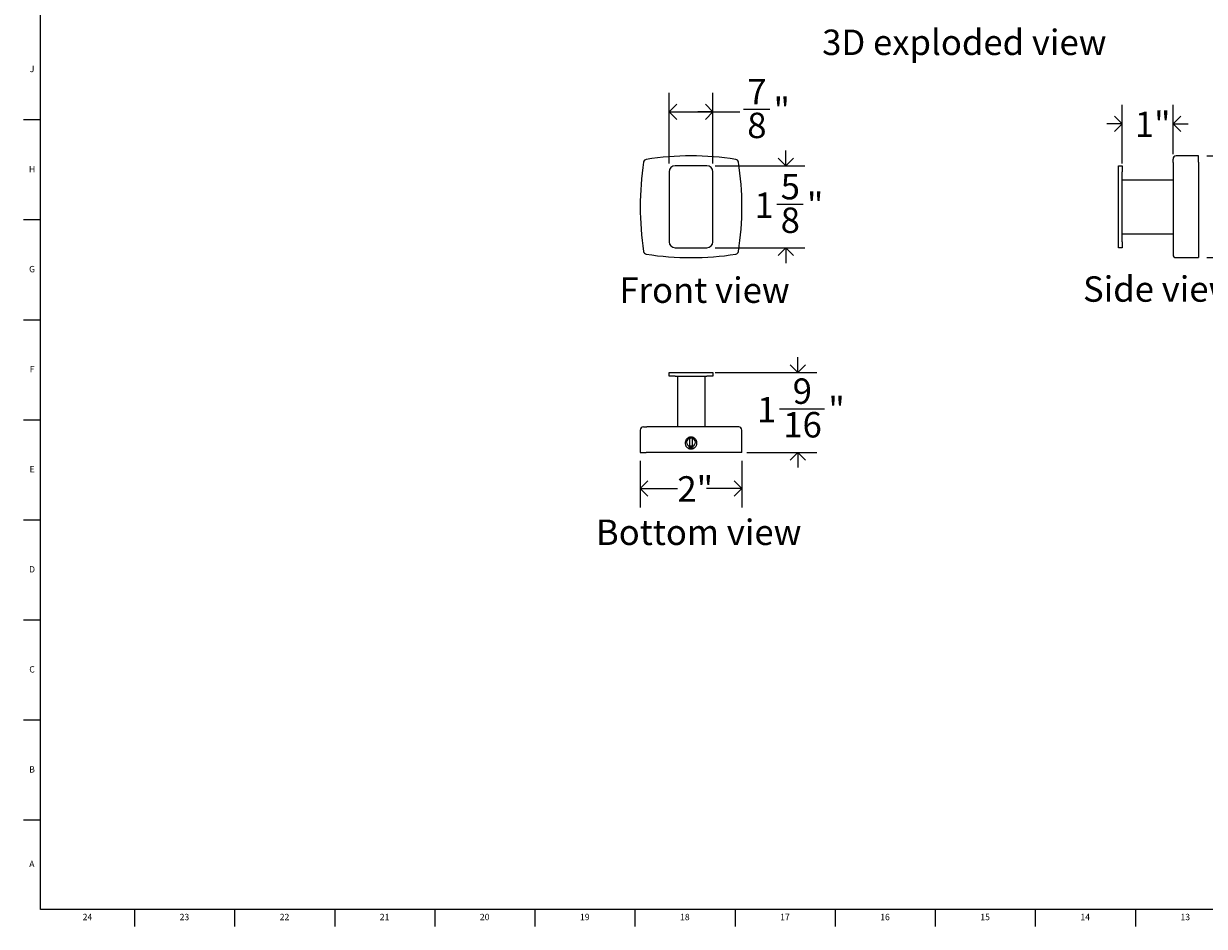
# Model space of a CAD drawing. Units: inches. Extents: x 0.2 to 47.8, y 0.2 to 35.8.
# Drawn here: x 0.2 to 23.4, y 0.2 to 17.9 of the extents above; entities that cross this region are included whole.
import ezdxf

# ---------------------------------------------------------------- set-up
doc = ezdxf.new("R2010")
doc.units = ezdxf.units.IN
doc.header["$MEASUREMENT"] = 0
doc.linetypes.add('SLD-Solid', pattern=[0])
for name, color, linetype in [('DIMS', 5, 'SLD-Solid'), ('NOTES', 1, 'SLD-Solid'), ('TITLE', 8, 'SLD-Solid')]:
    doc.layers.add(name, color=color, linetype=linetype)
doc.styles.add('SLDTEXTSTYLE1', font='GOTHIC.TTF', dxfattribs={"width": 0.913})
doc.dimstyles.new('SLDDIMSTYLE0', dxfattribs={"dimtxt": 0.5, "dimasz": 0.3, "dimexe": 0, "dimexo": 0.0625, "dimgap": 0.125, "dimtad": 0, "dimtih": 1, "dimtoh": 1, "dimdec": 6, "dimrnd": 1e-09, "dimzin": 12, "dimdsep": 46, "dimlunit": 5, "dimtxsty": 'SLDTEXTSTYLE1', "dimblk1": 'OPEN90', "dimblk2": 'OPEN90', "dimsah": 1, "dimcen": 0.09, "dimadec": 0, "dimazin": 3, "dimtfac": 1, "dimtmove": 0, "dimatfit": 0, "dimldrblk": 'OPEN90', "dimfxl": 0, "dimfrac": 2, "dimtolj": 1, "dimtzin": 12, "dimarcsym": 0})
doc.dimstyles.new('SLDDIMSTYLE1', dxfattribs={"dimtxt": 0.5, "dimasz": 0.3, "dimexe": 0, "dimexo": 0.0625, "dimgap": 0.125, "dimtad": 0, "dimtih": 1, "dimtoh": 1, "dimdec": 6, "dimrnd": 1e-09, "dimzin": 12, "dimdsep": 46, "dimlunit": 5, "dimtxsty": 'SLDTEXTSTYLE1', "dimblk1": 'OPEN90', "dimblk2": 'OPEN90', "dimsah": 1, "dimcen": 0.09, "dimadec": 0, "dimazin": 3, "dimtfac": 1, "dimtofl": 0, "dimtmove": 0, "dimatfit": 3, "dimldrblk": 'OPEN90', "dimfxl": 0, "dimfrac": 2, "dimtolj": 1, "dimtzin": 12, "dimarcsym": 0})
doc.dimstyles.new('SLDDIMSTYLE2', dxfattribs={"dimtxt": 0.5, "dimasz": 0.3, "dimexe": 0, "dimexo": 0.0625, "dimgap": 0.125, "dimtad": 0, "dimtih": 1, "dimtoh": 1, "dimrnd": 1e-09, "dimzin": 12, "dimdsep": 46, "dimlunit": 5, "dimtxsty": 'SLDTEXTSTYLE1', "dimblk1": 'OPEN90', "dimblk2": 'OPEN90', "dimsah": 1, "dimcen": 0.09, "dimadec": 0, "dimazin": 3, "dimtfac": 1, "dimtofl": 0, "dimtmove": 0, "dimatfit": 3, "dimldrblk": 'OPEN90', "dimfxl": 0, "dimfrac": 2, "dimtolj": 1, "dimtzin": 12, "dimarcsym": 0})
doc.dimstyles.new('SLDDIMSTYLE3', dxfattribs={"dimtxt": 0.5, "dimasz": 0.3, "dimexe": 0, "dimexo": 0.0625, "dimgap": 0.125, "dimtad": 0, "dimtih": 1, "dimtoh": 1, "dimrnd": 1e-09, "dimzin": 12, "dimdsep": 46, "dimlunit": 5, "dimtxsty": 'SLDTEXTSTYLE1', "dimblk1": 'OPEN90', "dimblk2": 'OPEN90', "dimsah": 1, "dimcen": 0.09, "dimadec": 0, "dimazin": 3, "dimtfac": 1, "dimtmove": 0, "dimatfit": 0, "dimldrblk": 'OPEN90', "dimfxl": 0, "dimfrac": 2, "dimtolj": 1, "dimtzin": 12, "dimarcsym": 0})

# ---------------------------------------------------------------- blocks, each defined once
blk = doc.blocks.new('_Open90')
at = {"color": 0, "linetype": 'ByBlock', "lineweight": -2}
for p, q in [((0, 0), (-1, 0)), ((-0.5, 0.5), (0, 0)), ((0, 0), (-0.5, -0.5))]:
    blk.add_line(p, q, dxfattribs=at)
blk = doc.blocks.new('_D')
at = {"layer": 'DIMS'}
for p, q in [((15.159, 15.128), (15.159, 15.428)), ((13.77, 15.128), (15.534, 15.128)), ((14.983, 14.373), (15.499, 14.373)), ((13.77, 13.515), (15.534, 13.515)), ((15.159, 13.515), (15.159, 13.215))]:
    blk.add_line(p, q, dxfattribs=at)
at = {"layer": 'DIMS', "xscale": 0.3, "yscale": 0.3}
for p, rotation in [((15.159, 15.128, -0.966), 270.0000000000004), ((15.159, 13.515, -0.966), 90.00000000000038)]:
    blk.add_blockref('_Open90', p, dxfattribs=dict(at, rotation=rotation))
at = {"layer": 'DIMS', "char_height": 0.5, "attachment_point": 1, "style": 'SLDTEXTSTYLE1'}
for s, insert in [('5', (15.056, 14.968)), ('1', (14.54, 14.603)), ('"', (15.572, 14.603)), ('8', (15.056, 14.307))]:
    blk.add_mtext(s, dxfattribs=dict(at, insert=insert))
blk = doc.blocks.new('_D_1')
at = {"layer": 'DIMS'}
for p, q in [((12.862, 15.175), (12.862, 16.563)), ((13.724, 15.175), (13.724, 16.563)), ((12.862, 16.188), (13.724, 16.188)), ((13.724, 16.188), (14.252, 16.188)), ((14.325, 16.239), (14.841, 16.239))]:
    blk.add_line(p, q, dxfattribs=at)
at = {"layer": 'DIMS', "xscale": 0.3, "yscale": 0.3, "rotation": 180.0000000000004}
blk.add_blockref('_Open90', (12.862, 16.188, -0.966), dxfattribs=at)
at = {"layer": 'DIMS', "xscale": 0.3, "yscale": 0.3}
blk.add_blockref('_Open90', (13.724, 16.188, -0.966), dxfattribs=at)
at = {"layer": 'DIMS', "char_height": 0.5, "attachment_point": 1, "style": 'SLDTEXTSTYLE1'}
for s, insert in [('7', (14.399, 16.834)), ('"', (14.915, 16.469)), ('8', (14.399, 16.173))]:
    blk.add_mtext(s, dxfattribs=dict(at, insert=insert))
blk = doc.blocks.new('_D_2')
at = {"layer": 'DIMS'}
for p, q in [((23.439, 15.322), (24.289, 15.322)), ((23.914, 15.322), (23.914, 14.777)), ((23.914, 13.322), (23.914, 13.983)), ((23.439, 13.322), (24.289, 13.322))]:
    blk.add_line(p, q, dxfattribs=at)
at = {"layer": 'DIMS', "xscale": 0.3, "yscale": 0.3}
for p, rotation in [((23.914, 15.322), 90.0000000000004), ((23.914, 13.322), 270.0000000000004)]:
    blk.add_blockref('_Open90', p, dxfattribs=dict(at, rotation=rotation))
at = {"layer": 'DIMS', "insert": (23.626, 14.622), "char_height": 0.5, "attachment_point": 1, "style": 'SLDTEXTSTYLE1'}
blk.add_mtext('2"', dxfattribs=at)
blk = doc.blocks.new('_D_3')
at = {"layer": 'DIMS'}
for p, q in [((21.773, 15.175), (21.773, 16.327)), ((22.773, 15.359), (22.773, 16.327)), ((21.773, 15.952), (21.473, 15.952)), ((22.773, 15.952), (23.073, 15.952))]:
    blk.add_line(p, q, dxfattribs=at)
at = {"layer": 'DIMS', "xscale": 0.3, "yscale": 0.3}
blk.add_blockref('_Open90', (21.773, 15.952), dxfattribs=at)
at = {"layer": 'DIMS', "xscale": 0.3, "yscale": 0.3, "rotation": 180.0000000000004}
blk.add_blockref('_Open90', (22.773, 15.952), dxfattribs=at)
at = {"layer": 'DIMS', "insert": (22.021, 16.194), "char_height": 0.5, "attachment_point": 1, "style": 'SLDTEXTSTYLE1'}
blk.add_mtext('1"', dxfattribs=at)
blk = doc.blocks.new('_D_7')
at = {"layer": 'DIMS'}
for p, q in [((12.293, 9.323), (12.293, 8.404)), ((14.293, 9.323), (14.293, 8.404)), ((12.293, 8.779), (13.024, 8.779)), ((14.293, 8.779), (13.599, 8.779))]:
    blk.add_line(p, q, dxfattribs=at)
at = {"layer": 'DIMS', "xscale": 0.3, "yscale": 0.3, "rotation": 180.0000000000004}
blk.add_blockref('_Open90', (12.293, 8.779), dxfattribs=at)
at = {"layer": 'DIMS', "xscale": 0.3, "yscale": 0.3}
blk.add_blockref('_Open90', (14.293, 8.779), dxfattribs=at)
at = {"layer": 'DIMS', "insert": (13.024, 9.021), "char_height": 0.5, "attachment_point": 1, "style": 'SLDTEXTSTYLE1'}
blk.add_mtext('2"', dxfattribs=at)
blk = doc.blocks.new('_D_8')
at = {"layer": 'DIMS'}
for p, q in [((15.395, 11.065), (15.395, 11.365)), ((13.77, 11.065), (15.77, 11.065)), ((15.034, 10.35), (15.919, 10.35)), ((14.392, 9.49), (15.77, 9.49)), ((15.395, 9.49), (15.395, 9.19))]:
    blk.add_line(p, q, dxfattribs=at)
at = {"layer": 'DIMS', "xscale": 0.3, "yscale": 0.3}
for p, rotation in [((15.395, 11.065), 270.0000000000004), ((15.395, 9.49), 90.0000000000004)]:
    blk.add_blockref('_Open90', p, dxfattribs=dict(at, rotation=rotation))
at = {"layer": 'DIMS', "char_height": 0.5, "attachment_point": 1, "style": 'SLDTEXTSTYLE1'}
for s, insert in [('9', (15.292, 10.945)), ('1', (14.591, 10.58)), ('"', (15.993, 10.58)), ('16', (15.107, 10.284))]:
    blk.add_mtext(s, dxfattribs=dict(at, insert=insert))

msp = doc.modelspace()

# ---------------------------------------------------------------- linework, layer by layer
at = {"color": 7, "linetype": 'SLD-Solid', "lineweight": 25}
for p, q in [((13.6037783, 15.1283924), (12.9817783, 15.1283924)), ((21.6976488, 15.1283924), (21.7726488, 15.1283924)), ((21.6976488, 15.0083924), (21.6976488, 15.1283924)), ((21.7726488, 15.1283924), (21.7726488, 15.0083924)), ((22.7726488, 15.1922959), (22.7726488, 15.2593924)), ((22.7726488, 15.1922959), (22.7726488, 13.4514889)), ((23.2726488, 15.3218924), (22.8351488, 15.3218924)), ((23.2726488, 15.2540575), (23.2726488, 15.3218924)), ((23.2726488, 15.2018748), (23.2726488, 15.2540575)), ((23.2726488, 15.2018748), (23.2726488, 13.44191)), ((12.8617783, 15.0083924), (12.8617783, 13.6353924)), ((13.7237783, 13.6353924), (13.7237783, 15.0083924)), ((21.6976488, 13.6353924), (21.6976488, 15.0083924)), ((21.7726488, 13.6353924), (21.7726488, 15.0083924)), ((21.7726488, 14.8531424), (22.7726488, 14.8531424)), ((21.7726488, 13.7906424), (22.7726488, 13.7906424)), ((12.9817783, 13.5153924), (13.6037783, 13.5153924)), ((21.6976488, 13.5153924), (21.6976488, 13.6353924)), ((21.7726488, 13.5153924), (21.6976488, 13.5153924)), ((21.7726488, 13.6353924), (21.7726488, 13.5153924)), ((22.7726488, 13.4514889), (22.7726488, 13.3843924)), ((22.8351488, 13.3218924), (22.9662366, 13.3218924)), ((23.0731488, 13.3228895), (23.1031488, 13.3228895)), ((23.210061, 13.3218924), (23.2726488, 13.3218924)), ((23.2726488, 13.44191), (23.2726488, 13.3897273)), ((23.2726488, 13.3897273), (23.2726488, 13.3218924)), ((12.8617783, 10.9899961), (12.8617783, 11.0649961)), ((12.8617783, 11.0649961), (12.9817783, 11.0649961)), ((12.9817783, 10.9899961), (12.8617783, 10.9899961)), ((12.9817783, 11.0649961), (13.6037783, 11.0649961)), ((12.9817783, 10.9899961), (13.6037783, 10.9899961)), ((13.0237783, 10.9899961), (13.0237783, 9.9899961)), ((13.5617783, 10.9899961), (13.5617783, 9.9899961)), ((13.6037783, 11.0649961), (13.7237783, 11.0649961)), ((13.7237783, 10.9899961), (13.6037783, 10.9899961)), ((13.7237783, 11.0649961), (13.7237783, 10.9899961)), ((12.3552783, 9.9899961), (12.4223748, 9.9899961)), ((14.1631818, 9.9899961), (12.4223748, 9.9899961)), ((14.2302783, 9.9899961), (14.1631818, 9.9899961)), ((12.2927783, 9.9274961), (12.2927783, 9.4899961)), ((13.2645864, 9.7710547), (13.2645864, 9.6079375)), ((13.3209703, 9.6079375), (13.3209703, 9.7710547)), ((14.2927783, 9.4899961), (14.2927783, 9.9274961)), ((13.1857783, 9.6594961), (13.1857783, 9.6894961)), ((13.3542021, 9.5719961), (13.2313073, 9.5719961)), ((13.3997783, 9.6894961), (13.3997783, 9.6594961)), ((12.2927783, 9.4899961), (12.3606132, 9.4899961)), ((12.3606132, 9.4899961), (12.4127959, 9.4899961)), ((14.1727607, 9.4899961), (12.4127959, 9.4899961)), ((14.2249434, 9.4899961), (14.1727607, 9.4899961)), ((14.2927783, 9.4899961), (14.2249434, 9.4899961))]:
    msp.add_line(p, q, dxfattribs=at)
for centre, radius, start, end in [((18.034445, 14.3218924), 5.7416667, 171.18395676, 188.81604324), ((12.4223748, 15.1922959), 0.0625, 98.81604324, 171.18395676), ((13.2927783, 9.5802257), 5.7416667, 81.18395676, 98.81604324), ((12.9817783, 15.0083924), 0.12, 90, 180), ((13.6037783, 15.0083924), 0.12, 0, 90), ((14.1631818, 15.1922959), 0.0625, 8.81604324, 81.18395676), ((8.5511116, 14.3218924), 5.7416667, 351.18395676, 8.81604324), ((22.8351488, 15.2593924), 0.0625, 90, 180), ((12.9817783, 13.6353924), 0.12, 180, 270), ((13.6037783, 13.6353924), 0.12, 270, 0), ((12.4223748, 13.4514889), 0.0625, 188.81604324, 261.18395676), ((13.2927783, 19.0635591), 5.7416667, 261.18395676, 278.81604324), ((14.1631818, 13.4514889), 0.0625, 278.81604324, 351.18395676), ((22.8351488, 13.3843924), 0.0625, 180, 270), ((12.3552783, 9.9274961), 0.0625, 90, 180), ((14.2302783, 9.9274961), 0.0625, 0, 90), ((13.2927783, 9.6894961), 0.0862936, 109.06847707, 250.93152293), ((13.2698615, 9.7182778), 0.0495029, 127.44555327, 128.84285669), ((13.2927783, 9.6894961), 0.0862936, 70.71271447, 109.16988228), ((13.2927783, 9.6894961), 0.0862936, 0, 70.93152293), ((13.3107961, 9.7153885), 0.0547491, 55.12450342, 56.37085791), ((13.2927783, 9.6894961), 0.0862936, 250.66890494, 270), ((13.2927783, 9.6894961), 0.0862936, 270, 289.12027705), ((13.2927783, 9.6894961), 0.0862936, 289.06847707, 0)]:
    msp.add_arc(centre, radius, start, end, dxfattribs=at)
for points, knots in [([(22.9662366, 13.321894), (22.9662132, 13.3218936), (22.9661234, 13.3218919), (22.9670133, 13.3219085), (22.96933, 13.3219512), (22.9731876, 13.3220196), (22.9779843, 13.3221018), (22.9841668, 13.3222018), (22.9915681, 13.3223109), (22.9977174, 13.3223951), (23.0043709, 13.3224789), (23.0114876, 13.3225599), (23.019131, 13.3226372), (23.0271484, 13.3227071), (23.0354535, 13.3227678), (23.0439821, 13.3228177), (23.0528219, 13.3228557), (23.0625637, 13.3228836), (23.0693879, 13.3228874), (23.0731488, 13.3228895)], [0, 0, 0, 0, 0.0191719103, 0.0738416995, 0.1799868863, 0.2338641415, 0.2885267304, 0.3946789063, 0.4485595569, 0.5032254561, 0.55597935, 0.6090995038, 0.6633748595, 0.718049414, 0.7708032054, 0.8243099223, 0.8781990739, 0.9328741213, 1, 1, 1, 1]), ([(23.1031488, 13.3228895), (23.1061033, 13.3228882), (23.112033, 13.3228855), (23.1209405, 13.3228641), (23.129829, 13.3228298), (23.1413663, 13.3227672), (23.1524009, 13.3226824), (23.1626817, 13.3225825), (23.1723948, 13.3224753), (23.1811736, 13.3223616), (23.1888051, 13.3222514), (23.1939251, 13.3221725), (23.1983768, 13.3221002), (23.2021527, 13.3220362), (23.2052733, 13.3219814), (23.2083957, 13.3219251), (23.2100642, 13.321894), (23.2100616, 13.321894), (23.210061, 13.321894)], [0, 0, 0, 0, 0.0527505384, 0.1058673842, 0.1601395046, 0.2148107999, 0.3209719863, 0.3748572882, 0.4295279688, 0.5357007124, 0.5895919095, 0.6442686578, 0.6970284219, 0.7501545587, 0.8044363088, 0.8591174166, 0.9652848079, 1, 1, 1, 1]), ([(13.1857783, 9.6894961), (13.1857783, 9.6965645), (13.1864718, 9.7035148), (13.1891892, 9.7171888), (13.191246, 9.7239833), (13.1966158, 9.7369403), (13.1999018, 9.7430856), (13.2076652, 9.754716), (13.2121839, 9.7602226), (13.2220546, 9.770093), (13.2274404, 9.7745222), (13.2391347, 9.7823446), (13.2453618, 9.785669), (13.2582352, 9.7910063), (13.264976, 9.7930606), (13.2787865, 9.7958107), (13.2857283, 9.7964913), (13.2996834, 9.7965008), (13.3067706, 9.7958076), (13.3204932, 9.7930809), (13.327163, 9.7910628), (13.3401171, 9.7857102), (13.3463843, 9.7823616), (13.3579815, 9.7746204), (13.3633868, 9.7702011), (13.37338, 9.7602225), (13.3778187, 9.7548084), (13.3855725, 9.7432251), (13.3889236, 9.7369759), (13.3943013, 9.7240118), (13.3963272, 9.7173432), (13.3990697, 9.7036378), (13.3997783, 9.6965645), (13.3997783, 9.6894961)], [0, 0, 0, 0, 0.0625, 0.0625, 0.125, 0.125, 0.1875, 0.1875, 0.25, 0.25, 0.3125, 0.3125, 0.375, 0.375, 0.4375, 0.4375, 0.5, 0.5, 0.5625, 0.5625, 0.625, 0.625, 0.6875, 0.6875, 0.75, 0.75, 0.8125, 0.8125, 0.875, 0.875, 0.9375, 0.9375, 1, 1, 1, 1]), ([(13.3209703, 9.7667754), (13.3114894, 9.7691241), (13.3018309, 9.7697652), (13.2824682, 9.7676064), (13.2731785, 9.7647067), (13.2645864, 9.7600583)], [0, 0, 0, 0, 0.5, 0.5, 1, 1, 1, 1]), ([(13.3997783, 9.6594961), (13.3997783, 9.6524276), (13.3990848, 9.6454773), (13.3963674, 9.6318033), (13.3943106, 9.6250088), (13.3889408, 9.6120518), (13.3856548, 9.6059065), (13.3778914, 9.5942761), (13.3733728, 9.5887695), (13.3635021, 9.5788991), (13.3581162, 9.5744699), (13.346422, 9.5666476), (13.3401948, 9.5633231), (13.3273214, 9.5579858), (13.3205806, 9.5559316), (13.3067701, 9.5531814), (13.2998283, 9.5525008), (13.2858732, 9.5524914), (13.278786, 9.5531845), (13.2650634, 9.5559112), (13.2583937, 9.5579293), (13.2454395, 9.563282), (13.2391723, 9.5666306), (13.2275751, 9.5743718), (13.2221698, 9.578791), (13.2121766, 9.5887696), (13.2077379, 9.5941837), (13.1999841, 9.605767), (13.1966331, 9.6120162), (13.1912554, 9.6249803), (13.1892294, 9.6316489), (13.186487, 9.6453543), (13.1857783, 9.6524276), (13.1857783, 9.6594961)], [0, 0, 0, 0, 0.0625, 0.0625, 0.125, 0.125, 0.1875, 0.1875, 0.25, 0.25, 0.3125, 0.3125, 0.375, 0.375, 0.4375, 0.4375, 0.5, 0.5, 0.5625, 0.5625, 0.625, 0.625, 0.6875, 0.6875, 0.75, 0.75, 0.8125, 0.8125, 0.875, 0.875, 0.9375, 0.9375, 1, 1, 1, 1]), ([(13.2645864, 9.6260532), (13.2687832, 9.6235102), (13.27318, 9.6214504), (13.2823612, 9.6182672), (13.2871787, 9.61715), (13.3016113, 9.6153687), (13.3115045, 9.6160559), (13.3209703, 9.618606)], [0, 0, 0, 0, 0.25, 0.25, 0.5, 0.5, 1, 1, 1, 1]), ([(13.3213108, 9.608118), (13.3210369, 9.6080016), (13.3166343, 9.6061299), (13.3082203, 9.604446), (13.2986202, 9.6031826), (13.2934312, 9.6032611), (13.2919545, 9.6032835)], [0, 0, 0, 0, 0.0298564139, 0.4798807168, 0.8519753696, 1, 1, 1, 1])]:
    msp.add_open_spline(points, degree=3, knots=knots, dxfattribs=at)
at = {"layer": 'TITLE', "linetype": 'SLD-Solid', "lineweight": 18}
for p, q in [((0.5, 0.5), (0.5, 35.5)), ((0.5, 16.0314961), (0.1653543, 16.0314961)), ((0.5, 14.0629921), (0.1653543, 14.0629921)), ((0.5, 12.0944882), (0.1653543, 12.0944882)), ((0.5, 10.1259843), (0.1653543, 10.1259843)), ((0.5, 8.1574803), (0.1653543, 8.1574803)), ((0.5, 6.1889764), (0.1653543, 6.1889764)), ((0.5, 4.2204724), (0.1653543, 4.2204724)), ((0.5, 2.2519685), (0.1653543, 2.2519685)), ((47.5, 0.5), (0.5, 0.5)), ((2.3464567, 0.5), (2.3464567, 0.1653543)), ((4.3149606, 0.5), (4.3149606, 0.1653543)), ((6.2834646, 0.5), (6.2834646, 0.1653543)), ((8.2519685, 0.5), (8.2519685, 0.1653543)), ((10.2204724, 0.5), (10.2204724, 0.1653543)), ((12.1889764, 0.5), (12.1889764, 0.1653543)), ((14.1574803, 0.5), (14.1574803, 0.1653543)), ((16.1259843, 0.5), (16.1259843, 0.1653543)), ((18.0944882, 0.5), (18.0944882, 0.1653543)), ((20.0629921, 0.5), (20.0629921, 0.1653543)), ((22.0314961, 0.5), (22.0314961, 0.1653543))]:
    msp.add_line(p, q, dxfattribs=at)

# ---------------------------------------------------------------- texts
at = {"layer": 'NOTES', "char_height": 0.5, "attachment_point": 1, "style": 'SLDTEXTSTYLE1'}
for s, insert in [('3D exploded view', (15.8718616, 17.8075425)), ('Front view', (11.8840816, 12.9317943)), ('Side view', (21.0022718, 12.9538257)), ('Bottom view', (11.4221927, 8.16841))]:
    msp.add_mtext(s, dxfattribs=dict(at, insert=insert))
at = {"layer": 'TITLE', "char_height": 0.125, "attachment_point": 2, "style": 'SLDTEXTSTYLE1'}
for s, insert in [('J', (0.3315776, 17.095626)), ('H', (0.3323733, 15.127122)), ('G', (0.3322576, 13.1586181)), ('F', (0.3313461, 11.1901142)), ('E', (0.3329231, 9.2216102)), ('D', (0.331187, 7.2531063)), ('C', (0.3313751, 5.2846024)), ('B', (0.3317512, 3.3160984)), ('A', (0.327628, 1.4558622)), ('24', (1.420711, 0.4125551)), ('23', (3.3281913, 0.4125551)), ('22', (5.2966952, 0.4125551)), ('21', (7.2651992, 0.4125551)), ('20', (9.2337031, 0.4125551)), ('19', (11.202207, 0.4125551)), ('18', (13.170711, 0.4125551)), ('17', (15.1392149, 0.4125551)), ('16', (17.1077189, 0.4125551)), ('15', (19.0762228, 0.4125551)), ('14', (21.0447267, 0.4125551)), ('13', (23.0132307, 0.4125551))]:
    msp.add_mtext(s, dxfattribs=dict(at, insert=insert))

# ---------------------------------------------------------------- dimensions: what is measured, and where the dimension line sits
at = {"layer": 'DIMS'}
for base, p1, p2, dimstyle, picture, middle in [((12.8617783, 16.1880341), (13.7237783, 15.0083924), (12.8617783, 15.0083924), 'SLDDIMSTYLE1', '_D_1', (14.6864791, 16.1880341)), ((22.7726488, 15.9518137), (21.7726488, 15.0083924), (22.7726488, 15.1922959), 'SLDDIMSTYLE3', '_D_3', (22.3087749, 15.9518137)), ((14.2927783, 8.7789308), (12.2927783, 9.4899961), (14.2927783, 9.4899961), 'SLDDIMSTYLE2', '_D_7', (13.3115188, 8.7789308))]:
    dim = msp.add_linear_dim(base=base, p1=p1, p2=p2, dimstyle=dimstyle, dxfattribs=at)
    dim.commit()
    dim.dimension.update_dxf_attribs({"geometry": picture, "text_midpoint": middle, "dimtype": 160})
for base, p1, p2, dimstyle, picture, middle in [((15.15892, 13.5153924), (13.6037783, 15.1283924), (13.6037783, 13.5153924), 'SLDDIMSTYLE0', '_D', (15.15892, 14.3218924)), ((23.9139648, 15.3218924), (23.2726488, 13.3218924), (23.2726488, 15.3218924), 'SLDDIMSTYLE2', '_D_2', (23.9139648, 14.3799852)), ((15.3951405, 11.0649961), (14.2249434, 9.4899961), (13.6037783, 11.0649961), 'SLDDIMSTYLE0', '_D_8', (15.3951405, 10.2989565))]:
    dim = msp.add_linear_dim(base=base, p1=p1, p2=p2, angle=90, dimstyle=dimstyle, dxfattribs=at)
    dim.commit()
    dim.dimension.update_dxf_attribs({"geometry": picture, "text_midpoint": middle, "dimtype": 160})

doc.saveas('drawing.dxf')
